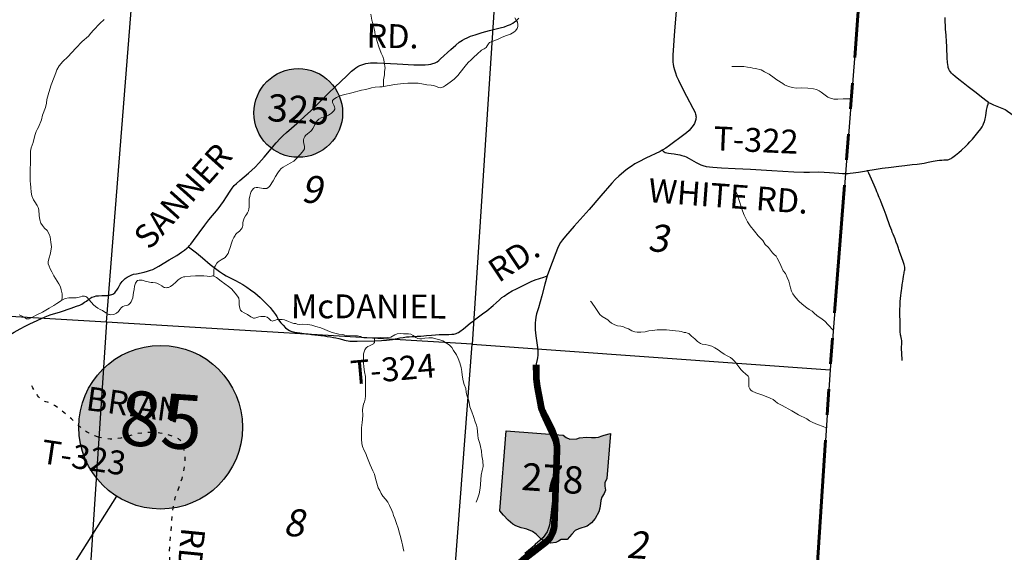
# Model space of a CAD drawing. Units: feet. Extents: x 1635260 to 2076374, y 482256 to 703959.
# Drawn here: x 2016825 to 2031255, y 512349 to 520157 of the extents above; entities that cross this region are included whole.
import ezdxf

# ---------------------------------------------------------------- set-up
doc = ezdxf.new("R2010")
doc.units = ezdxf.units.FT
doc.header["$MEASUREMENT"] = 0
for name, pattern in [('ACAD_ISO02W100', [15, 12, -3]), ('ACAD_ISO03W100', [30, 12, -18]), ('PHANTOM2', [1.25, 0.625, -0.125, 0.125, -0.125, 0.125, -0.125])]:
    doc.linetypes.add(name, pattern=pattern)
for name, color, linetype, lineweight in [('COUNTY LINE', 7, 'PHANTOM2', 60), ('HIGHWAY PLANS', 3, 'CONTINUOUS', 80), ('PAGE NUMBER BIG', 3, 'CONTINUOUS', 30), ('SECTION NO.', 7, 'CONTINUOUS', 9), ('WATER', 4, 'CONTINUOUS', 15)]:
    doc.layers.add(name, color=color, linetype=linetype, lineweight=lineweight)
for name, color, linetype in [('RD CLASS X', 8, 'ACAD_ISO02W100'), ('RD COUNTY', 3, 'CONTINUOUS'), ('RD MARKER CO', 251, 'CONTINUOUS'), ('RD MARKER ST', 251, 'CONTINUOUS'), ('RD STATE', 1, 'CONTINUOUS'), ('RD TOWNSHIP', 11, 'CONTINUOUS'), ('ROAD ADJACENT CO', 253, 'CONTINUOUS'), ('SECTION LINE', 42, 'CONTINUOUS'), ('TXT CO RD', 7, 'CONTINUOUS'), ('TXT TWP RD', 7, 'CONTINUOUS')]:
    doc.layers.add(name, color=color, linetype=linetype)
doc.layers.add('RD MARKER CO HATCH', color=7, linetype='CONTINUOUS', true_color=0xffffff)
doc.layers.add('RD MARKER ST HATCH', color=7, linetype='CONTINUOUS', true_color=0xffffff)
doc.styles.add('SIMPLEX', font='SIMPLEX', dxfattribs={"height": 0.2})
doc.styles.get("Standard").update_dxf_attribs({"font": 'romans.shx', "height": 400})

# ---------------------------------------------------------------- blocks, each defined once
blk = doc.blocks.new('A$C5D597376')
at = {"layer": 'HIGHWAY PLANS', "color": 6}
for p, q in [((1185, 1483), (1128, 561)), ((1205, 1482), (1148, 560)), ((1224, 1481), (1168, 559)), ((1128, 561), (1092, 3)), ((1148, 560), (1111, 1)), ((1168, 559), (1131, 0))]:
    blk.add_line(p, q, dxfattribs=at)
for points in [[(1219, 9347), (1223, 9184, 0.041577), (1240, 9023), (1290, 8768, 0.06445), (1336, 8630), (1493, 8304, -0.119464), (1537, 8099), (1508, 6991, -0.221695), (1393, 6762), (1095, 6524, 0.037105), (884, 6329), (694, 6126, 0.037576), (633, 6051), (543, 5926, -0.007637), (479, 5840), (235, 5522, -0.191769), (96, 5435, -0.191769)], [(1239, 9347), (1243, 9184, 0.041577), (1260, 9027), (1310, 8772, 0.06445), (1354, 8638), (1511, 8313, -0.119464), (1557, 8099), (1528, 6991, -0.221695), (1406, 6746), (1107, 6509, 0.037105), (898, 6315), (709, 6112, 0.037674), (649, 6039), (559, 5914, -0.007636), (495, 5827), (251, 5510, -0.191531), (100, 5415, 0)], [(1259, 9348), (1263, 9185, 0.041577), (1280, 9030), (1329, 8776, 0.06445), (1372, 8647), (1529, 8322, -0.119464), (1577, 8098), (1548, 6990, -0.221695), (1418, 6730), (1120, 6493, 0.037105), (913, 6302), (723, 6098, 0.037777), (665, 6027), (575, 5903, -0.007635), (510, 5815), (267, 5497, -0.191101), (103, 5396, -0.191101)], [(96, 5435, 0.396431), (0, 5299), (8, 5245, 0.141653), (169, 4884), (339, 4684, 0.055884), (501, 4531), (1071, 4101, -0.242387), (1141, 3957), (1121, 3203, 0.017455), (1122, 3090), (1186, 1633)], [(100, 5415, 0.396431), (20, 5302), (28, 5247, 0.141653), (184, 4897), (354, 4697, 0.055884), (513, 4547), (1084, 4117, -0.242387), (1161, 3956), (1141, 3202, 0.017455), (1142, 3091), (1206, 1634, 0)], [(104, 5396, 0.396431), (40, 5305), (47, 5250, 0.141653), (200, 4910), (369, 4710, 0.055884), (525, 4563), (1096, 4133, -0.242387), (1181, 3956), (1161, 3202, 0.017455), (1162, 3092), (1226, 1635)]]:
    blk.add_lwpolyline(points, format="xyb", dxfattribs=at)
at = {"layer": 'HIGHWAY PLANS', "color": 6, "linetype": 'Continuous'}
for points in [[(169, 4884, -0.175512), (72, 5132), (68, 5248, -0.170232), (100, 5346), (235, 5522)], [(184, 4897, -0.175557), (92, 5132), (88, 5248, -0.170006), (116, 5334), (251, 5510)], [(199, 4911, -0.175605), (112, 5133), (108, 5249, -0.169724), (132, 5322), (266, 5497)]]:
    blk.add_lwpolyline(points, format="xyb", dxfattribs=at)
at = {"layer": 'HIGHWAY PLANS', "color": 6}
for radius in [1441, 1461, 1481]:
    blk.add_arc((-254, 1571), radius, 356.517, 2.4829, dxfattribs=at)
at = {"layer": 'HIGHWAY PLANS', "color": 6, "linetype": 'Continuous', "lineweight": -3, "insert": (353, 4972), "char_height": 20, "width": 223.4, "attachment_point": 5}
blk.add_mtext('SCALED, NOT ENOUGH CURVE DATA', dxfattribs=at)

msp = doc.modelspace()

# ---------------------------------------------------------------- hatches: boundary and pattern name
at = {"layer": 'PAGE NUMBER BIG', "ltscale": 10, "true_color": 0xffffff}
h = msp.add_hatch(color=7, dxfattribs=at)
edge = h.paths.add_edge_path()
edge.add_arc((2018891, 514183), 1200, 0, 360)
at = {"layer": 'RD MARKER CO HATCH'}
h = msp.add_hatch(color=256, dxfattribs=at)
edge = h.paths.add_edge_path()
edge.add_arc((2020907, 518789), 650, 0, 360)
at = {"layer": 'RD MARKER ST HATCH'}
msp.add_hatch(color=256, dxfattribs=at).paths.add_polyline_path([(2023956, 514132), (2024792, 514066), (2024835, 514030), (2024888, 514006), (2024989, 514012), (2025030, 514028), (2025130, 514039), (2025205, 514031), (2025266, 514032), (2025307, 514039), (2025360, 514055), (2025392, 514067), (2025484, 514091), (2025431, 513429), (2025399, 513367), (2025402, 513319), (2025410, 513258), (2025390, 513213), (2025356, 513158), (2025342, 513109), (2025335, 513066), (2025326, 512998), (2025314, 512942), (2025260, 512843), (2025205, 512783), (2025139, 512734), (2025020, 512693), (2024965, 512669), (2024915, 512614), (2024847, 512536), (2024761, 512537), (2024719, 512513), (2024682, 512493), (2024611, 512483), (2024514, 512512), (2024469, 512542), (2024433, 512575), (2024392, 512616), (2024341, 512654), (2024259, 512687), (2024216, 512699), (2024174, 512709), (2024094, 512736), (2024051, 512761), (2023982, 512818), (2023914, 512894), (2023863, 512958)])

# ---------------------------------------------------------------- linework, layer by layer
at = {"layer": 'COUNTY LINE', "ltscale": 3000, "flags": 128}
msp.add_lwpolyline([(1940152, 585644), (1942532, 585517), (1947879, 585196), (1953278, 584877), (1958688, 584517), (1964225, 584127), (1969594, 583738), (1969622, 584144), (1970017, 589372), (1970396, 594637), (1970801, 600002), (1971219, 605193), (1976564, 604777), (1982084, 604330), (1987481, 603911), (1992925, 603540), (1998336, 603192), (2003801, 602799), (2003439, 597549), (2003079, 592238), (2002718, 586970), (2002341, 581610), (2009634, 581095), (2014869, 580719), (2020042, 580385), (2025185, 580055), (2030336, 579745), (2035568, 579410), (2035205, 574153), (2034841, 568965), (2038087, 568781), (2043438, 568433), (2048599, 568098), (2053819, 567759), (2059218, 567408), (2064583, 567060), (2064217, 561639), (2063843, 556190), (2063484, 550813), (2063112, 545344), (2062755, 539816), (2062388, 534162), (2057010, 534563), (2051734, 534952), (2046483, 535334), (2041109, 535733), (2035698, 536156), (2030271, 536504), (2029919, 530997), (2029509, 525586), (2029110, 520215), (2028702, 515023), (2028336, 509480), (2027949, 504183), (2022628, 504555), (2017332, 504927), (2012068, 505280), (2006876, 505641), (2001639, 505998), (1996360, 506367), (1991035, 506695), (1985896, 507037), (1980478, 507329), (1975166, 507655), (1969795, 508000), (1964319, 508395), (1964113, 504109), (1963691, 498774), (1958295, 499139), (1952898, 499494), (1947590, 499857), (1942223, 500251), (1936853, 500629), (1930511, 501115), (1930124, 495828), (1924628, 496317), (1919350, 496696), (1914168, 497012), (1908877, 497329), (1903745, 497866), (1898199, 498399), (1898517, 503387), (1898857, 508649), (1899192, 513710), (1899533, 518910), (1899851, 524064), (1900178, 529487)], dxfattribs=at)
at = {"layer": 'PAGE NUMBER BIG', "color": 4, "ltscale": 10}
msp.add_line((2018246, 513171), (2017504, 512005), dxfattribs=at)
at = {"layer": 'PAGE NUMBER BIG', "color": 4, "linetype": 'Continuous'}
msp.add_circle((2018891, 514183), 1200, dxfattribs=at)
at = {"layer": 'RD CLASS X', "linetype": 'ACAD_ISO03W100', "ltscale": 5, "flags": 128}
for points in [[(2017981, 514038), (2017967, 514042), (2017926, 514055), (2017887, 514071), (2017842, 514094), (2017802, 514117), (2017767, 514141), (2017720, 514178), (2017646, 514246), (2017585, 514304), (2017543, 514342), (2017448, 514416), (2017404, 514451), (2017384, 514468), (2017359, 514486), (2017335, 514499), (2017314, 514507), (2017300, 514514), (2017283, 514525), (2017259, 514538), (2017235, 514549), (2017210, 514556), (2017196, 514562), (2017177, 514570), (2017163, 514578), (2017149, 514587), (2017134, 514599), (2017117, 514614), (2017102, 514630), (2017087, 514650), (2017054, 514697), (2017019, 514758), (2016990, 514818)], [(2018903, 511645), (2018910, 511662), (2018915, 511674), (2018937, 511717), (2018965, 511778), (2018980, 511819), (2019033, 511939), (2019021, 512355), (2019059, 512887), (2019068, 512954), (2019081, 513033), (2019095, 513106), (2019106, 513151), (2019124, 513209), (2019138, 513248), (2019160, 513305), (2019186, 513373), (2019204, 513431), (2019221, 513498), (2019239, 513600), (2019245, 513649), (2019249, 513706), (2019248, 513760), (2019243, 513807), (2019235, 513846), (2019229, 513873), (2019222, 513897), (2019216, 513919), (2019209, 513938), (2019200, 513955), (2019192, 513970), (2019181, 513986), (2019168, 514000), (2019153, 514012), (2019127, 514027), (2019095, 514041), (2019046, 514058), (2018995, 514072), (2018937, 514085), (2018879, 514095), (2018810, 514104), (2018743, 514106), (2018676, 514104), (2018627, 514100), (2018556, 514089), (2018485, 514073), (2018414, 514051), (2018355, 514032), (2018309, 514022), (2018257, 514014), (2018200, 514010), (2018152, 514010), (2018100, 514014), (2018049, 514021), (2018001, 514032), (2017981, 514038)]]:
    msp.add_lwpolyline(points, dxfattribs=at)
at = {"layer": 'RD COUNTY', "color": 252, "flags": 128}
for points in [[(2023749, 520006), (2023867, 520036), (2023929, 520053), (2023976, 520070), (2024018, 520088), (2024051, 520106), (2024078, 520126), (2024104, 520147), (2024140, 520181)], [(2019297, 516829), (2019311, 516843), (2019332, 516868), (2019373, 516919), (2019539, 517143), (2019599, 517221), (2019735, 517385), (2019775, 517438), (2019812, 517491), (2019857, 517560), (2019908, 517645), (2019937, 517687), (2019968, 517724), (2020003, 517757), (2020051, 517800), (2020177, 517905), (2020226, 517949), (2020274, 517994), (2020331, 518053), (2020407, 518139), (2020586, 518353), (2020641, 518413), (2020686, 518460), (2020735, 518504), (2020922, 518664), (2021006, 518742), (2021086, 518818), (2021159, 518888), (2021358, 519083), (2021618, 519333), (2021690, 519400), (2021727, 519432), (2021753, 519451), (2021780, 519468), (2021809, 519484), (2021839, 519496), (2021869, 519507), (2021900, 519515), (2021932, 519520), (2021965, 519523), (2021997, 519524), (2022062, 519522), (2022357, 519508), (2022602, 519497), (2022701, 519495), (2022767, 519496), (2022816, 519499), (2022849, 519505), (2022881, 519513), (2022897, 519519), (2022912, 519526), (2022941, 519541), (2022968, 519560), (2022993, 519582), (2023143, 519720), (2023216, 519785), (2023268, 519826), (2023314, 519858), (2023347, 519876), (2023383, 519893), (2023434, 519914), (2023500, 519937), (2023601, 519967), (2023708, 519996), (2023749, 520006)], [(2017840, 516061), (2017843, 516063), (2017856, 516072), (2017870, 516080), (2017883, 516087), (2017901, 516095), (2017920, 516101), (2017946, 516107), (2017979, 516111), (2018027, 516113), (2018108, 516116), (2018141, 516119), (2018158, 516122), (2018174, 516128), (2018189, 516134), (2018204, 516142), (2018218, 516153), (2018231, 516166), (2018240, 516180), (2018248, 516193), (2018266, 516221), (2018300, 516278), (2018328, 516318), (2018349, 516343), (2018373, 516364), (2018399, 516382), (2018429, 516399), (2018459, 516412), (2018494, 516424), (2018536, 516433), (2018648, 516458), (2018696, 516470), (2018743, 516485), (2018774, 516497), (2018819, 516519), (2018862, 516542), (2019018, 516634), (2019130, 516702), (2019198, 516747), (2019238, 516776), (2019276, 516808), (2019297, 516829)], [(2016465, 515378), (2016507, 515416), (2016581, 515470), (2016662, 515525), (2016746, 515576), (2016830, 515626), (2016903, 515664), (2016976, 515699), (2017199, 515799), (2017273, 515828), (2017425, 515875), (2017581, 515927), (2017659, 515955), (2017705, 515974), (2017734, 515988), (2017777, 516014), (2017804, 516032), (2017840, 516061)]]:
    msp.add_lwpolyline(points, dxfattribs=at)
at = {"layer": 'RD MARKER CO'}
msp.add_circle((2020907, 518789), 650, dxfattribs=at)
at = {"layer": 'RD MARKER ST', "flags": 128}
msp.add_lwpolyline([(2023956, 514132), (2024792, 514066), (2024835, 514030), (2024888, 514006), (2024888, 514006), (2024989, 514012), (2025030, 514028), (2025030, 514028), (2025130, 514039), (2025130, 514039), (2025205, 514031), (2025266, 514032), (2025266, 514032), (2025307, 514039), (2025360, 514055), (2025392, 514067), (2025484, 514091), (2025431, 513429), (2025431, 513429), (2025399, 513367), (2025399, 513367), (2025402, 513319), (2025402, 513319), (2025410, 513258), (2025410, 513258), (2025390, 513213), (2025356, 513158), (2025342, 513109), (2025335, 513066), (2025326, 512998), (2025314, 512942), (2025260, 512843), (2025205, 512783), (2025139, 512734), (2025139, 512734), (2025020, 512693), (2025020, 512693), (2024965, 512669), (2024965, 512669), (2024915, 512614), (2024847, 512536), (2024847, 512536), (2024761, 512537), (2024719, 512513), (2024682, 512493), (2024682, 512493), (2024611, 512483), (2024514, 512512), (2024469, 512542), (2024433, 512575), (2024392, 512616), (2024392, 512616), (2024341, 512654), (2024259, 512687), (2024216, 512699), (2024174, 512709), (2024094, 512736), (2024051, 512761), (2023982, 512818), (2023982, 512818), (2023914, 512894), (2023914, 512894), (2023863, 512958)], close=True, dxfattribs=at)
at = {"layer": 'RD STATE', "color": 252, "flags": 128}
for points in [[(2026449, 520338), (2026422, 519995), (2026399, 519635), (2026397, 519599), (2026396, 519566), (2026397, 519536), (2026401, 519503), (2026407, 519471), (2026419, 519423), (2026434, 519376), (2026451, 519329), (2026478, 519269), (2026528, 519166), (2026596, 519034), (2026690, 518862), (2026713, 518818), (2026725, 518789), (2026730, 518773), (2026734, 518758), (2026736, 518742), (2026737, 518726), (2026736, 518710), (2026734, 518695), (2026730, 518679), (2026725, 518664), (2026719, 518649), (2026712, 518634), (2026696, 518607), (2026677, 518580), (2026656, 518556), (2026634, 518532), (2026598, 518499), (2026560, 518468), (2026347, 518312), (2026294, 518274), (2026252, 518249), (2026241, 518242)], [(2026241, 518242), (2026209, 518225), (2026002, 518126), (2025900, 518074), (2025842, 518042), (2025787, 518007), (2025733, 517969), (2025681, 517928), (2025606, 517865), (2025559, 517819), (2025503, 517759), (2025340, 517575), (2025169, 517375), (2024951, 517129), (2024823, 516981), (2024782, 516930), (2024753, 516889), (2024728, 516846), (2024706, 516802), (2024681, 516741), (2024577, 516454), (2024556, 516401)], [(2024556, 516401), (2024522, 516280), (2024478, 516109), (2024427, 515933), (2024397, 515843), (2024388, 515796), (2024384, 515754), (2024379, 515713), (2024379, 515660), (2024381, 515612), (2024390, 515522), (2024414, 515352), (2024419, 515300), (2024419, 515297), (2024419, 515273), (2024417, 515239), (2024412, 515200), (2024407, 515176), (2024395, 515112), (2024391, 515079), (2024387, 515030), (2024388, 514997), (2024392, 514948), (2024408, 514835), (2024426, 514739), (2024455, 514610), (2024467, 514562), (2024483, 514516), (2024502, 514470), (2024524, 514426), (2024555, 514370), (2024613, 514255), (2024661, 514152), (2024687, 514092), (2024704, 514046), (2024718, 513999), (2024723, 513973), (2024726, 513948), (2024727, 513929), (2024727, 513906), (2024724, 513875), (2024719, 513810), (2024701, 513614), (2024661, 513313), (2024626, 513019), (2024609, 512889), (2024587, 512749), (2024576, 512704), (2024561, 512662), (2024555, 512649), (2024532, 512614), (2024513, 512588), (2024491, 512563), (2024455, 512527), (2024381, 512464), (2024368, 512451), (2024333, 512422), (2024227, 512331)]]:
    msp.add_lwpolyline(points, dxfattribs=at)
at = {"layer": 'RD TOWNSHIP', "color": 252, "flags": 128}
for points in [[(2026241, 518242), (2026248, 518236), (2026259, 518225), (2026268, 518218), (2026285, 518212), (2026308, 518206), (2026335, 518201), (2026371, 518195), (2026414, 518189), (2026443, 518184), (2026472, 518179), (2026500, 518175), (2026529, 518168), (2026547, 518163), (2026566, 518155), (2026590, 518144), (2026634, 518122), (2026739, 518062), (2026806, 518029), (2026837, 518019), (2026884, 518007), (2026933, 517999), (2026981, 517994), (2027112, 517984), (2027308, 517973), (2027536, 517964), (2027847, 517947), (2028010, 517938), (2028172, 517928), (2028319, 517922), (2028401, 517922), (2028532, 517924), (2028614, 517922), (2028695, 517918), (2028830, 517907)], [(2028830, 517907), (2028884, 517904), (2028914, 517903), (2028946, 517903), (2028966, 517903), (2028995, 517905), (2029038, 517910), (2029080, 517915), (2029118, 517921), (2029177, 517931), (2029236, 517942), (2029252, 517945)], [(2019297, 516829), (2019336, 516799), (2019376, 516769), (2019414, 516739), (2019503, 516664), (2019618, 516570), (2019696, 516509), (2019753, 516464), (2019810, 516424), (2019849, 516402), (2019889, 516383), (2019928, 516365), (2019986, 516335), (2020043, 516304), (2020096, 516273), (2020152, 516236), (2020210, 516195), (2020270, 516153), (2020312, 516119), (2020351, 516083), (2020385, 516048), (2020454, 515981), (2020496, 515936), (2020525, 515901), (2020544, 515873), (2020572, 515834), (2020592, 515804), (2020619, 515758), (2020652, 515713), (2020684, 515678), (2020721, 515642), (2020757, 515613), (2020779, 515601), (2020798, 515592), (2020811, 515587)], [(2023475, 515743), (2023492, 515757), (2023609, 515844), (2023672, 515890), (2023762, 515965), (2023810, 516006), (2023858, 516052), (2023893, 516082), (2023924, 516105), (2023979, 516143), (2024043, 516180), (2024108, 516213), (2024185, 516251), (2024272, 516295), (2024321, 516318), (2024380, 516342), (2024443, 516364), (2024505, 516382), (2024533, 516391), (2024556, 516401)], [(2022328, 515477), (2022339, 515479), (2022398, 515492), (2022446, 515500), (2022495, 515506), (2022533, 515509), (2022573, 515511), (2022614, 515514), (2022652, 515516), (2022706, 515519), (2022749, 515522), (2022789, 515526), (2022858, 515534), (2022918, 515537), (2022974, 515541), (2023050, 515544), (2023112, 515544), (2023160, 515545), (2023188, 515548), (2023208, 515553), (2023224, 515558), (2023240, 515564), (2023254, 515572), (2023275, 515585), (2023329, 515627), (2023429, 515707), (2023475, 515743)], [(2020811, 515587), (2020818, 515585), (2020840, 515579), (2020857, 515576), (2020930, 515566), (2020994, 515558), (2021052, 515551), (2021104, 515544), (2021151, 515538), (2021201, 515531), (2021238, 515528), (2021292, 515521), (2021332, 515515), (2021378, 515507), (2021425, 515498), (2021457, 515492), (2021504, 515482), (2021554, 515469), (2021587, 515459), (2021612, 515452), (2021640, 515448), (2021664, 515445), (2021705, 515444), (2021770, 515443), (2022029, 515449), (2022126, 515453), (2022200, 515459), (2022288, 515470), (2022328, 515477)]]:
    msp.add_lwpolyline(points, dxfattribs=at)
at = {"layer": 'ROAD ADJACENT CO'}
for points in [[(2031025, 518943), (2031004, 518958), (2030985, 518972), (2030939, 519007), (2030823, 519097), (2030725, 519173), (2030652, 519229), (2030589, 519278), (2030533, 519323), (2030499, 519353), (2030482, 519373), (2030465, 519394), (2030453, 519411), (2030443, 519431), (2030434, 519458), (2030430, 519476), (2030426, 519496), (2030423, 519533), (2030419, 519592), (2030417, 519636), (2030414, 519709), (2030412, 519752), (2030411, 519781), (2030409, 519817), (2030407, 519858), (2030404, 519905), (2030402, 519937), (2030399, 519969), (2030395, 520022), (2030393, 520048), (2030391, 520084), (2030390, 520110), (2030388, 520154), (2030386, 520190)], [(2029252, 517945), (2029317, 517955), (2029406, 517970), (2029463, 517978), (2029507, 517983), (2029556, 517989), (2029598, 517995), (2029708, 518010), (2029799, 518021), (2029905, 518033), (2029977, 518041), (2030081, 518055), (2030139, 518066), (2030214, 518083), (2030242, 518089), (2030271, 518094), (2030303, 518098), (2030338, 518099), (2030369, 518100), (2030394, 518100), (2030410, 518101), (2030425, 518103), (2030441, 518107), (2030452, 518110), (2030461, 518115), (2030474, 518123), (2030486, 518132), (2030501, 518142), (2030520, 518156), (2030538, 518170), (2030586, 518209), (2030628, 518246), (2030689, 518301), (2030722, 518332), (2030751, 518365), (2030786, 518405), (2030867, 518501), (2030912, 518559), (2030928, 518585), (2030943, 518614), (2030956, 518643), (2030963, 518660), (2030968, 518678), (2030976, 518705), (2030980, 518725), (2030985, 518753), (2030990, 518787), (2030996, 518831), (2030999, 518848), (2031003, 518870), (2031008, 518892), (2031016, 518916), (2031025, 518943)], [(2031025, 518943), (2031058, 518926), (2031098, 518908), (2031144, 518889), (2031220, 518860), (2031245, 518849), (2031267, 518838), (2031280, 518831), (2031302, 518817), (2031350, 518783), (2031398, 518748), (2031466, 518696), (2031531, 518647), (2031599, 518595), (2031674, 518540)], [(2028930, 517903), (2028946, 517903), (2028966, 517903), (2028995, 517905), (2029038, 517910), (2029080, 517915), (2029118, 517921), (2029177, 517931), (2029236, 517942), (2029252, 517945)], [(2029758, 515160), (2029756, 515191), (2029754, 515245), (2029751, 515286), (2029749, 515312), (2029748, 515330), (2029747, 515346), (2029747, 515360), (2029748, 515372), (2029751, 515392), (2029752, 515406), (2029752, 515439), (2029752, 515454), (2029748, 515475), (2029743, 515498), (2029737, 515521), (2029733, 515538), (2029731, 515554), (2029730, 515570), (2029728, 515595), (2029728, 515637), (2029728, 515666), (2029727, 515706), (2029727, 515747), (2029725, 515818), (2029724, 515875), (2029724, 515909), (2029727, 515969), (2029730, 516024), (2029738, 516116), (2029742, 516152), (2029746, 516186), (2029751, 516218), (2029760, 516269), (2029764, 516297), (2029768, 516317), (2029773, 516359), (2029778, 516394), (2029782, 516421), (2029786, 516440), (2029789, 516455), (2029793, 516475), (2029796, 516491), (2029797, 516508), (2029796, 516529), (2029793, 516547), (2029787, 516569), (2029770, 516614), (2029753, 516664), (2029720, 516760), (2029716, 516775), (2029711, 516790), (2029703, 516809), (2029688, 516853), (2029671, 516897), (2029653, 516944), (2029640, 516978), (2029625, 517014), (2029612, 517044), (2029604, 517066), (2029578, 517135), (2029558, 517192), (2029549, 517219), (2029534, 517263), (2029523, 517291), (2029509, 517328), (2029494, 517368), (2029473, 517419), (2029449, 517484), (2029434, 517523), (2029423, 517549), (2029412, 517576), (2029400, 517606), (2029388, 517634), (2029376, 517661), (2029345, 517732), (2029308, 517817), (2029267, 517908), (2029255, 517938), (2029252, 517945)]]:
    msp.add_lwpolyline(points, dxfattribs=at)
at = {"layer": 'SECTION LINE', "color": 252, "ltscale": 400, "flags": 128}
for points in [[(2018099, 515724), (2018508, 520912)], [(2023792, 520572), (2023455, 515399)], [(2029110, 520215), (2028702, 515023)], [(2018099, 515724), (2012854, 516031)], [(2018099, 515724), (2017735, 510235)], [(2023455, 515399), (2018099, 515724)], [(2023037, 509878), (2023455, 515399)], [(2023455, 515399), (2028702, 515023)], [(2028702, 515023), (2028334, 509480)]]:
    msp.add_lwpolyline(points, dxfattribs=at)
at = {"layer": 'WATER'}
for points in [[(2022159, 519178), (2022159, 519276), (2022169, 519348), (2022170, 519398), (2022180, 519452), (2022178, 519466), (2022174, 519482), (2022170, 519500), (2022166, 519536), (2022162, 519566), (2022146, 519616), (2022124, 519666), (2022090, 519758), (2022066, 519836), (2022047, 519890), (2022037, 519930), (2022029, 519980), (2022015, 520044), (2022001, 520102), (2021987, 520150), (2021971, 520238)], [(2022159, 519178), (2022323, 519206), (2022447, 519221), (2022515, 519227), (2022621, 519227), (2022667, 519225), (2022741, 519213), (2022793, 519201), (2022855, 519199), (2022893, 519190), (2022929, 519176), (2022967, 519162), (2022985, 519160), (2023005, 519164), (2023037, 519174), (2023067, 519192), (2023135, 519242), (2023193, 519286), (2023223, 519314), (2023245, 519340), (2023281, 519384), (2023354, 519477), (2023396, 519527), (2023440, 519567), (2023480, 519609), (2023528, 519653), (2023592, 519709), (2023632, 519731), (2023660, 519751), (2023676, 519771), (2023696, 519803), (2023710, 519821), (2023750, 519839), (2023838, 519870), (2023898, 519898), (2023960, 519926), (2024020, 519946), (2024066, 519972), (2024092, 519994), (2024115, 520026), (2024123, 520058), (2024127, 520088), (2024119, 520120), (2024103, 520148), (2024083, 520182)], [(2017443, 516047), (2017446, 516089), (2017446, 516137), (2017434, 516197), (2017422, 516239), (2017400, 516283), (2017376, 516325), (2017326, 516401), (2017294, 516459), (2017270, 516505), (2017255, 516545), (2017243, 516579), (2017243, 516613), (2017255, 516667), (2017273, 516717), (2017283, 516763), (2017289, 516827), (2017281, 516893), (2017271, 516973), (2017257, 517013), (2017226, 517067), (2017190, 517103), (2017158, 517141), (2017136, 517175), (2017120, 517225), (2017110, 517287), (2017108, 517369), (2017098, 517405), (2017082, 517433), (2017047, 517485), (2017027, 517515), (2017003, 517577), (2016991, 517629), (2016989, 517695), (2016985, 517751), (2016979, 517791), (2016979, 517859), (2016981, 517941), (2016984, 518079), (2016982, 518177), (2016984, 518229), (2016994, 518277), (2017006, 518317), (2017022, 518357), (2017047, 518461), (2017067, 518517), (2017081, 518545), (2017099, 518581), (2017145, 518691), (2017159, 518755), (2017203, 518869), (2017219, 518931), (2017224, 518988), (2017252, 519090), (2017288, 519202), (2017328, 519312), (2017354, 519378), (2017369, 519420), (2017405, 519480), (2017455, 519542), (2017529, 519614), (2017647, 519737), (2017743, 519835), (2017835, 519917), (2017868, 519957), (2017906, 520001), (2018000, 520101), (2018064, 520159)], [(2029014, 518995), (2028967, 518996), (2028895, 518996), (2028815, 518994), (2028754, 518994), (2028708, 519004), (2028670, 519022), (2028572, 519095), (2028540, 519113), (2028500, 519131), (2028460, 519141), (2028374, 519151), (2028278, 519157), (2028204, 519155), (2028150, 519163), (2028092, 519176), (2028034, 519204), (2028008, 519220), (2027920, 519274), (2027880, 519302), (2027810, 519356), (2027741, 519394), (2027689, 519420), (2027607, 519442), (2027571, 519447), (2027535, 519457), (2027489, 519463), (2027439, 519469), (2027375, 519471), (2027263, 519471)], [(2019662, 516402), (2019668, 516408), (2019672, 516414), (2019672, 516428), (2019670, 516482), (2019674, 516520), (2019690, 516546), (2019712, 516588), (2019734, 516608), (2019778, 516634), (2019838, 516673), (2019862, 516703), (2019878, 516731), (2019892, 516763), (2019911, 516819), (2019931, 516879), (2019943, 516925), (2019963, 516963), (2019981, 516995), (2019989, 517009), (2020009, 517029), (2020047, 517059), (2020073, 517085), (2020085, 517105), (2020091, 517117), (2020093, 517145), (2020095, 517185), (2020103, 517217), (2020117, 517245), (2020132, 517281), (2020150, 517301), (2020164, 517323), (2020178, 517353), (2020182, 517385), (2020188, 517407), (2020190, 517527), (2020196, 517568), (2020206, 517608), (2020216, 517636), (2020230, 517660), (2020250, 517684), (2020266, 517694), (2020290, 517698), (2020316, 517696), (2020392, 517684), (2020420, 517682), (2020446, 517684), (2020466, 517696), (2020484, 517712), (2020539, 517796), (2020575, 517858), (2020607, 517912), (2020633, 517947), (2020659, 517973), (2020685, 517993), (2020721, 518015), (2020791, 518055), (2020841, 518085), (2020867, 518109), (2020939, 518187), (2020983, 518239), (2020997, 518263), (2021001, 518283), (2021001, 518301), (2020996, 518319), (2020982, 518365), (2020982, 518395), (2020990, 518417), (2021002, 518443), (2021016, 518459), (2021044, 518485), (2021090, 518522), (2021102, 518532), (2021120, 518562), (2021168, 518652), (2021188, 518680), (2021210, 518700), (2021242, 518718), (2021314, 518736), (2021350, 518756), (2021396, 518788), (2021427, 518822), (2021443, 518844), (2021445, 518860), (2021441, 518878), (2021429, 518902), (2021409, 518942), (2021407, 518960), (2021409, 518972), (2021427, 518992), (2021467, 519018), (2021519, 519039), (2021569, 519055), (2021693, 519085), (2021835, 519123), (2021899, 519135), (2021979, 519158), (2022033, 519166), (2022103, 519172), (2022135, 519174), (2022159, 519178)], [(2028747, 515605), (2028746, 515607), (2028673, 515685), (2028623, 515735), (2028583, 515765), (2028505, 515819), (2028469, 515857), (2028441, 515885), (2028393, 515908), (2028359, 515932), (2028293, 515986), (2028245, 516030), (2028193, 516082), (2028156, 516138), (2028138, 516176), (2028120, 516224), (2028098, 516324), (2028074, 516378), (2028046, 516436), (2028014, 516476), (2027981, 516552), (2027957, 516606), (2027925, 516662), (2027909, 516688), (2027883, 516716), (2027859, 516738), (2027797, 516819), (2027751, 516863), (2027715, 516919), (2027648, 516989), (2027594, 517055), (2027530, 517133), (2027490, 517195), (2027444, 517289), (2027416, 517355), (2027392, 517429), (2027379, 517479), (2027343, 517583), (2027303, 517677)], [(2017443, 516047), (2017471, 516062), (2017491, 516070), (2017543, 516078), (2017567, 516078), (2017621, 516080), (2017653, 516080), (2017675, 516082), (2017715, 516096), (2017743, 516104), (2017773, 516102), (2017795, 516098), (2017811, 516088), (2017843, 516050), (2017905, 515978), (2017935, 515952), (2017971, 515927), (2018005, 515909), (2018041, 515893), (2018089, 515861), (2018131, 515837), (2018141, 515833), (2018151, 515831), (2018195, 515833), (2018217, 515841), (2018245, 515855), (2018273, 515879), (2018293, 515907), (2018319, 515939), (2018339, 515951), (2018359, 515961), (2018385, 515965), (2018409, 515971), (2018425, 515982), (2018441, 515996), (2018457, 516020), (2018469, 516046), (2018481, 516080), (2018487, 516122), (2018495, 516160), (2018502, 516200), (2018506, 516252), (2018520, 516292), (2018530, 516310), (2018540, 516322), (2018552, 516332), (2018578, 516336), (2018598, 516338), (2018620, 516338), (2018666, 516326), (2018726, 516310), (2018750, 516306), (2018778, 516302), (2018816, 516300), (2018836, 516296), (2018876, 516277), (2018910, 516253), (2018932, 516237), (2018944, 516229), (2018954, 516229), (2018970, 516227), (2018992, 516229), (2019006, 516233), (2019034, 516247), (2019068, 516271), (2019114, 516311), (2019146, 516345), (2019194, 516371), (2019224, 516385), (2019244, 516389), (2019330, 516399), (2019400, 516404), (2019464, 516404), (2019526, 516402), (2019574, 516396), (2019602, 516394), (2019636, 516396), (2019652, 516400), (2019662, 516402)], [(2022023, 515491), (2021869, 515493), (2021845, 515499), (2021818, 515513), (2021778, 515520), (2021750, 515524), (2021612, 515528), (2021554, 515542), (2021504, 515548), (2021444, 515560), (2021406, 515570), (2021364, 515588), (2021298, 515615), (2021236, 515639), (2021166, 515659), (2021106, 515677), (2021046, 515687), (2020974, 515691), (2020920, 515689), (2020892, 515695), (2020870, 515705), (2020844, 515705), (2020812, 515714), (2020766, 515734), (2020706, 515758), (2020674, 515762), (2020632, 515764), (2020596, 515760), (2020560, 515748), (2020542, 515740), (2020530, 515738), (2020508, 515746), (2020494, 515758), (2020478, 515778), (2020450, 515798), (2020420, 515808), (2020388, 515808), (2020358, 515808), (2020330, 515803), (2020286, 515787), (2020266, 515781), (2020250, 515783), (2020212, 515801), (2020166, 515833), (2020115, 515859), (2020079, 515881), (2020061, 515901), (2020051, 515929), (2020043, 515975), (2020041, 516037), (2020035, 516073), (2020017, 516105), (2019981, 516149), (2019927, 516209), (2019883, 516247), (2019833, 516285), (2019778, 516324), (2019708, 516376), (2019662, 516402)], [(2016819, 515828), (2016843, 515822), (2016869, 515808), (2016905, 515784), (2016923, 515772), (2016933, 515770), (2016949, 515770), (2016965, 515774), (2016991, 515784), (2017087, 515837), (2017161, 515871), (2017257, 515929), (2017325, 515967), (2017371, 515997), (2017407, 516021), (2017429, 516035), (2017443, 516047)], [(2028646, 514176), (2028599, 514191), (2028516, 514222), (2028448, 514250), (2028402, 514278), (2028362, 514304), (2028240, 514366), (2028142, 514424), (2027998, 514499), (2027932, 514533), (2027896, 514563), (2027866, 514589), (2027824, 514611), (2027767, 514635), (2027703, 514659), (2027615, 514689), (2027559, 514712), (2027539, 514726), (2027523, 514744), (2027513, 514774), (2027509, 514840), (2027513, 514882), (2027511, 514910), (2027499, 514930), (2027463, 514964), (2027429, 514996), (2027397, 515026), (2027362, 515068), (2027304, 515146), (2027272, 515182), (2027242, 515206), (2027194, 515228), (2027150, 515256), (2027100, 515288), (2027060, 515316), (2027010, 515347), (2026968, 515369), (2026916, 515385), (2026870, 515395), (2026828, 515399), (2026802, 515409), (2026758, 515441), (2026719, 515479), (2026669, 515517), (2026653, 515537), (2026633, 515555), (2026611, 515563), (2026587, 515569), (2026563, 515573), (2026519, 515584), (2026491, 515592), (2026435, 515598), (2026391, 515600), (2026303, 515610), (2026225, 515610), (2026165, 515612), (2026101, 515602), (2026047, 515595), (2025991, 515579), (2025929, 515577), (2025875, 515577), (2025839, 515581), (2025795, 515597), (2025747, 515627), (2025703, 515641), (2025665, 515657), (2025635, 515663), (2025587, 515669), (2025545, 515682), (2025499, 515708), (2025469, 515734), (2025445, 515756), (2025419, 515772), (2025361, 515806), (2025328, 515834), (2025276, 515906), (2025250, 515952), (2025226, 515988), (2025204, 516014), (2025188, 516030)], [(2022453, 512367), (2022443, 512409), (2022437, 512461), (2022425, 512499), (2022409, 512561), (2022391, 512631), (2022372, 512703), (2022346, 512773), (2022322, 512843), (2022304, 512887), (2022292, 512929), (2022280, 512961), (2022246, 513033), (2022218, 513083), (2022188, 513129), (2022149, 513173), (2022121, 513213), (2022101, 513253), (2022081, 513295), (2022061, 513361), (2022041, 513429), (2022023, 513493), (2022001, 513545), (2021962, 513633), (2021930, 513706), (2021914, 513752), (2021900, 513796), (2021874, 513840), (2021848, 513900), (2021838, 513944), (2021832, 514008), (2021834, 514060), (2021833, 514176), (2021843, 514250), (2021851, 514294), (2021855, 514358), (2021851, 514438), (2021853, 514474), (2021863, 514522), (2021879, 514557), (2021890, 514595), (2021894, 514645), (2021892, 514833), (2021894, 514927), (2021880, 514993), (2021869, 515069), (2021863, 515125), (2021865, 515205), (2021865, 515259), (2021883, 515315), (2021901, 515345), (2021925, 515365), (2021951, 515377), (2021991, 515395), (2022011, 515405), (2022017, 515413), (2022023, 515427), (2022025, 515449), (2022023, 515491)], [(2023514, 513086), (2023536, 513132), (2023558, 513204), (2023575, 513290), (2023579, 513342), (2023581, 513416), (2023587, 513478), (2023605, 513548), (2023615, 513608), (2023611, 513692), (2023600, 513764), (2023594, 513834), (2023580, 513902), (2023570, 513942), (2023556, 513986), (2023544, 514016), (2023538, 514064), (2023534, 514122), (2023530, 514172), (2023520, 514214), (2023501, 514262), (2023477, 514342), (2023451, 514408), (2023423, 514484), (2023419, 514516), (2023405, 514572), (2023383, 514640), (2023370, 514694), (2023362, 514750), (2023340, 514808), (2023324, 514862), (2023312, 514944), (2023304, 515000), (2023294, 515058), (2023276, 515126), (2023251, 515190), (2023225, 515245), (2023183, 515309), (2023157, 515349), (2023117, 515389), (2023081, 515415), (2023027, 515449), (2022981, 515465), (2022923, 515477), (2022877, 515491), (2022819, 515493), (2022763, 515489), (2022717, 515478), (2022689, 515478), (2022659, 515484), (2022631, 515500), (2022591, 515528), (2022555, 515546), (2022523, 515552), (2022487, 515550), (2022449, 515552), (2022413, 515556), (2022359, 515550), (2022323, 515536), (2022263, 515505), (2022217, 515497), (2022155, 515495), (2022107, 515499), (2022069, 515493), (2022023, 515491)]]:
    msp.add_lwpolyline(points, dxfattribs=at)

# ---------------------------------------------------------------- block references
at = {"layer": 'HIGHWAY PLANS', "color": 6, "ltscale": 10, "rotation": 359.393387049752}
msp.add_blockref('A$C5D597376', (2023054, 505764), dxfattribs=at)

# ---------------------------------------------------------------- texts
at = {"layer": 'PAGE NUMBER BIG', "color": 4, "linetype": 'Continuous', "insert": (2018891, 514183), "char_height": 800, "width": 432.92, "attachment_point": 5, "rotation": 356}
msp.add_mtext('85', dxfattribs=at)
at = {"layer": 'RD MARKER CO', "insert": (2020907, 518789), "char_height": 400, "width": 809.75, "attachment_point": 5, "rotation": 356}
msp.add_mtext('325', dxfattribs=at)
at = {"layer": 'RD MARKER ST', "insert": (2024632, 513380), "char_height": 400, "width": 1228.76, "attachment_point": 5, "rotation": 356}
msp.add_mtext('278', dxfattribs=at)
at = {"layer": 'SECTION NO.', "color": 252, "char_height": 400, "width": 610.44, "attachment_point": 5, "rotation": 356}
for s, insert in [('{\\Q10;9}', (2021110, 517669)), ('{\\Q10;3}', (2026187, 516954)), ('{\\Q10;8}', (2020850, 512784)), ('{\\Q10;2}', (2025878, 512459))]:
    msp.add_mtext(s, dxfattribs=dict(at, insert=insert))
at = {"layer": 'TXT CO RD', "color": 252, "linetype": 'Continuous', "style": 'SIMPLEX'}
for s, rotation, p in [('RD.', 358.8987, (2021904, 519749)), ('SANNER', 48.0291, (2018727, 516768))]:
    msp.add_text(s, height=350, rotation=rotation, dxfattribs=at).set_placement(p)
at = {"layer": 'TXT TWP RD', "color": 252, "style": 'SIMPLEX'}
for s, rotation, p in [('T-322', 357.4551, (2026984, 518245)), ('WHITE RD.', 355.7538, (2026028, 517484)), ('RD.', 33.6901, (2023844, 516291)), ('McDANIEL', 359.8802, (2020799, 515781)), ('T-324', 5.0921, (2021690, 514807)), ('BRIAN', 352.1541, (2017783, 514436)), ('T-323', 351.4389, (2017121, 513659)), ('RD.', 264.3245, (2019198, 512723))]:
    msp.add_text(s, height=350, rotation=rotation, dxfattribs=at).set_placement(p)

doc.saveas('drawing.dxf')
